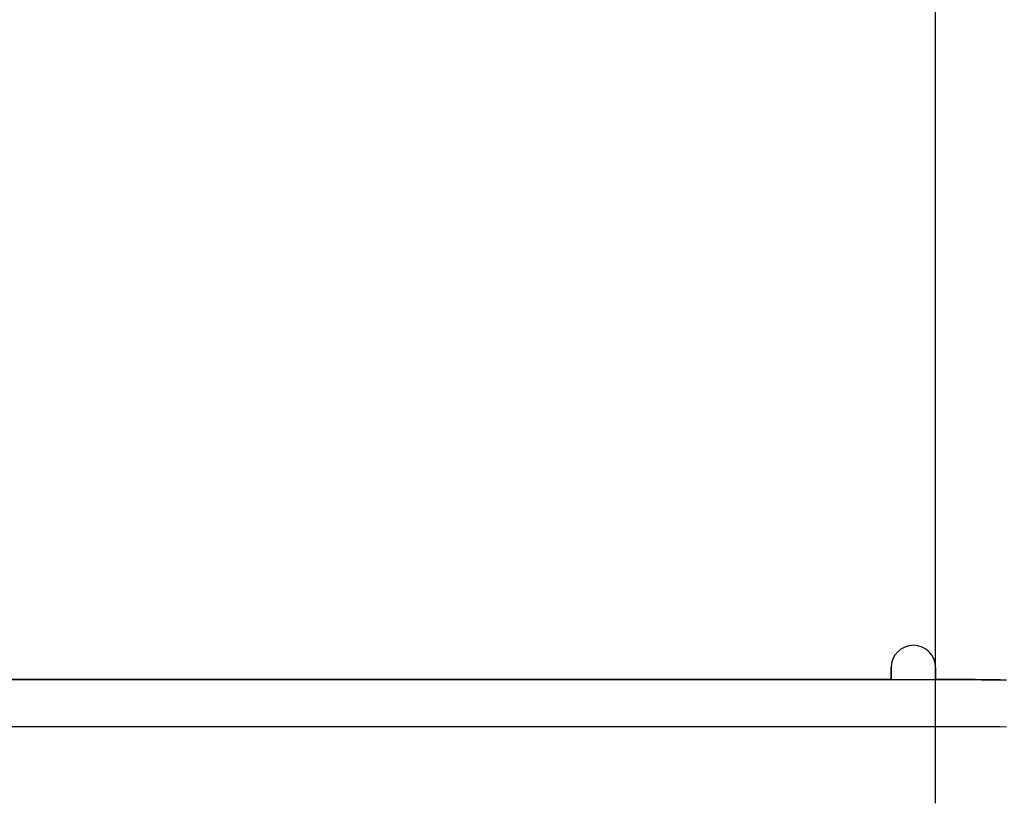
# Model space of a CAD drawing. Extents: x -390 to 1126, y -442 to 627.
# Drawn here: x 73 to 161, y 250 to 321 of the extents above; entities that cross this region are included whole.
import ezdxf

# ---------------------------------------------------------------- set-up
doc = ezdxf.new("R2010")
doc.units = 0
doc.header["$LTSCALE"] = 20
for name, color, linetype in [('DETAIL', 5, 'CONTINUOUS'), ('OUTLINE', 3, 'CONTINUOUS'), ('SIZE', 30, 'CONTINUOUS')]:
    doc.layers.add(name, color=color, linetype=linetype)

msp = doc.modelspace()

# ---------------------------------------------------------------- linework, layer by layer
at = {"layer": 'DETAIL', "color": 5, "linetype": 'CONTINUOUS'}
for p, q in [((151.244, 261.33), (151.244, 262.423)), ((155.25, 261.33), (155.25, 262.423)), ((13.221, 261.33), (158.255, 261.33)), ((158.255, 261.33), (158.821, 261.328)), ((158.821, 261.328), (159.387, 261.325)), ((159.387, 261.325), (159.387, 261.325)), ((159.387, 261.325), (159.953, 261.32)), ((159.953, 261.32), (160.519, 261.313)), ((160.519, 261.313), (160.519, 261.313)), ((160.519, 261.313), (161.085, 261.303)), ((161.085, 261.303), (161.651, 261.292)), ((158.255, 257.08), (13.221, 257.08)), ((158.821, 257.079), (158.255, 257.08)), ((159.387, 257.076), (158.821, 257.079)), ((159.953, 257.071), (159.387, 257.076)), ((159.387, 257.076), (159.387, 257.076)), ((160.519, 257.063), (159.953, 257.071)), ((161.085, 257.054), (160.519, 257.063)), ((160.519, 257.063), (160.519, 257.063)), ((161.651, 257.042), (161.085, 257.054))]:
    msp.add_line(p, q, dxfattribs=at)
msp.add_arc((153.247, 262.423), 2.003, 0, 180, dxfattribs=at)
at = {"layer": 'OUTLINE', "color": 3, "linetype": 'CONTINUOUS'}
for p, q in [((151.244, 262.423), (151.244, 261.33)), ((155.25, 262.423), (155.25, 261.33)), ((151.244, 261.33), (46.991, 261.33)), ((158.255, 261.33), (155.25, 261.33)), ((158.821, 261.328), (158.255, 261.33)), ((159.387, 261.325), (158.821, 261.328)), ((159.953, 261.32), (159.387, 261.325)), ((159.387, 261.325), (159.387, 261.325)), ((160.519, 261.313), (159.953, 261.32)), ((161.085, 261.303), (160.519, 261.313)), ((160.519, 261.313), (160.519, 261.313)), ((161.651, 261.292), (161.085, 261.303))]:
    msp.add_line(p, q, dxfattribs=at)
msp.add_arc((153.247, 262.423), 2.003, 0, 180, dxfattribs=at)
at = {"layer": 'SIZE', "color": 30, "linetype": 'CONTINUOUS'}
msp.add_line((155.25, 250.167), (155.25, 476.474), dxfattribs=at)

doc.saveas('drawing.dxf')
